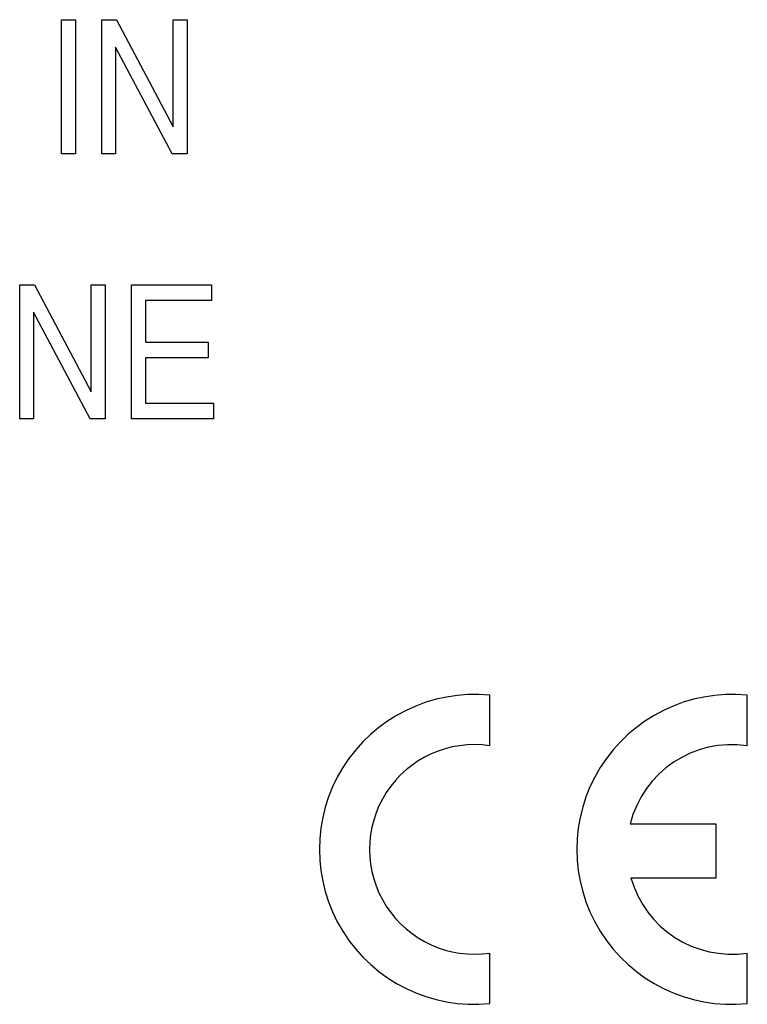
# Model space of a CAD drawing. Units: millimetres. Extents: x 15 to 415, y 5 to 292.
# Drawn here: x 120 to 137, y 235 to 257 of the extents above; entities that cross this region are included whole.
import ezdxf

# ---------------------------------------------------------------- set-up
doc = ezdxf.new("R2010")
doc.units = ezdxf.units.MM
doc.linetypes.add('SLD-Solid', pattern=[0])

msp = doc.modelspace()

# ---------------------------------------------------------------- linework, layer by layer
at = {"color": 7, "linetype": 'SLD-Solid', "lineweight": 25}
for p, q in [((120.895, 254.183), (120.895, 257.265)), ((120.895, 257.265), (121.216, 257.265)), ((121.216, 257.265), (121.216, 254.183)), ((121.816, 254.183), (121.816, 257.265)), ((121.816, 257.265), (122.157, 257.265)), ((122.157, 257.265), (123.457, 254.809)), ((123.457, 254.809), (123.457, 257.265)), ((123.457, 257.265), (123.777, 257.265)), ((123.777, 257.265), (123.777, 254.183)), ((123.434, 254.183), (122.136, 256.637)), ((122.136, 256.637), (122.136, 254.183)), ((121.216, 254.183), (120.895, 254.183)), ((122.136, 254.183), (121.816, 254.183)), ((123.777, 254.183), (123.434, 254.183)), ((119.935, 248.1), (119.935, 251.182)), ((119.935, 251.182), (120.276, 251.182)), ((120.276, 251.182), (121.576, 248.726)), ((121.576, 248.726), (121.576, 251.182)), ((121.576, 251.182), (121.896, 251.182)), ((121.896, 251.182), (121.896, 248.1)), ((122.496, 248.1), (122.496, 251.182)), ((122.496, 251.182), (124.338, 251.182)), ((124.338, 251.182), (124.338, 250.822)), ((124.338, 250.822), (122.817, 250.822)), ((122.817, 250.822), (122.817, 249.861)), ((121.553, 248.1), (120.255, 250.554)), ((120.255, 250.554), (120.255, 248.1)), ((122.817, 249.861), (124.257, 249.861)), ((124.257, 249.861), (124.257, 249.501)), ((124.257, 249.501), (122.817, 249.501)), ((122.817, 249.501), (122.817, 248.46)), ((122.817, 248.46), (124.378, 248.46)), ((124.378, 248.46), (124.378, 248.1)), ((120.255, 248.1), (119.935, 248.1)), ((121.896, 248.1), (121.553, 248.1)), ((124.378, 248.1), (122.496, 248.1)), ((130.722, 240.597), (130.722, 241.757)), ((136.627, 240.597), (136.627, 241.757)), ((135.916, 238.8), (133.938, 238.8)), ((135.916, 237.565), (135.916, 238.8)), ((133.957, 237.565), (135.916, 237.565)), ((130.722, 234.68), (130.722, 235.839)), ((136.627, 234.68), (136.627, 235.839))]:
    msp.add_line(p, q, dxfattribs=at)
for centre, radius, start, end in [((130.366, 238.218), 3.556, 84.2608, 275.7392), ((136.272, 238.218), 3.556, 84.2608, 275.7392), ((130.366, 238.218), 2.405, 81.4979, 278.5021), ((136.272, 238.218), 2.405, 81.4979, 166.0009), ((136.272, 238.218), 2.405, 195.7521, 278.5021)]:
    msp.add_arc(centre, radius, start, end, dxfattribs=at)

doc.saveas('drawing.dxf')
